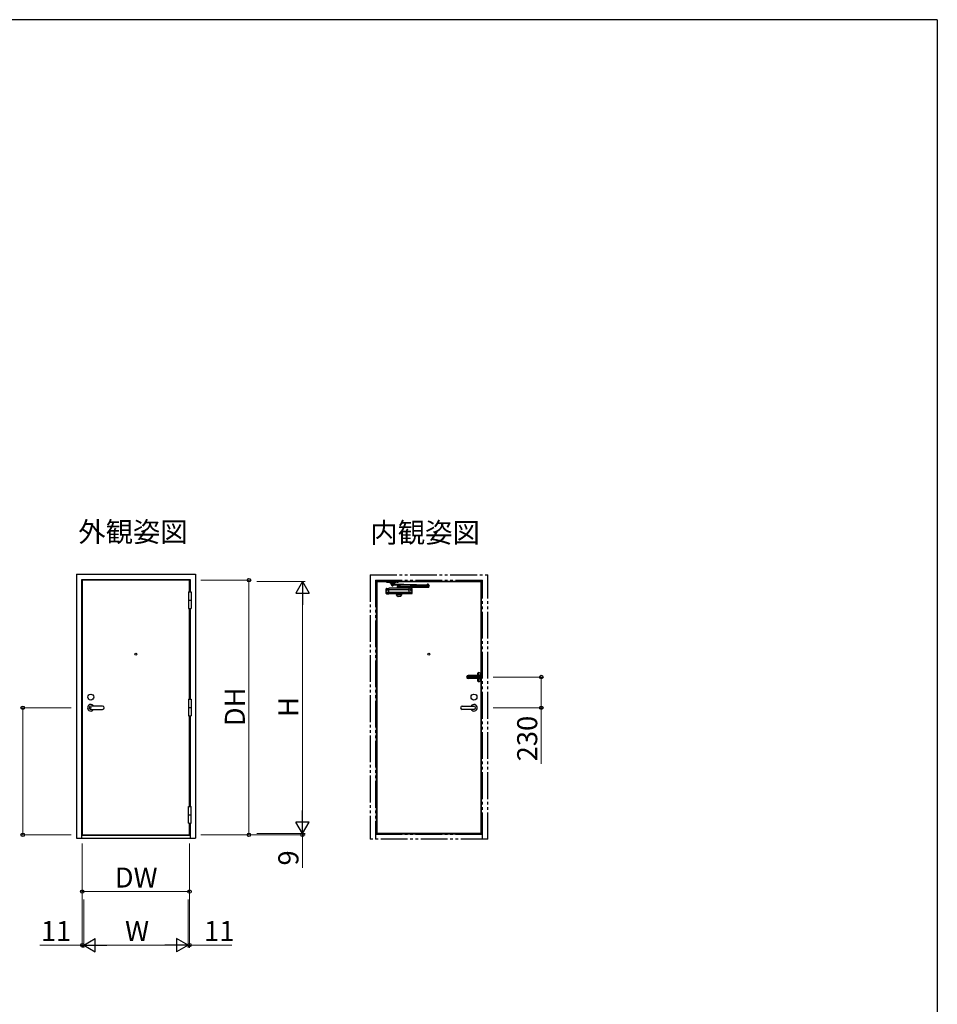
# Model space of a CAD drawing. Extents: x 0 to 1133, y 0 to 806.
# Drawn here: x 761 to 1104, y 434 to 802 of the extents above; entities that cross this region are included whole.
import ezdxf

# ---------------------------------------------------------------- set-up
doc = ezdxf.new("R2010")
doc.units = 0
doc.linetypes.add('YDIVIDE_1', pattern=[15, 10, -1, 1, -1, 1, -1])
doc.linetypes.add('YHIDDEN_1', pattern=[4, 3, -1])
doc.layers.add('USER1', color=3, linetype='CONTINUOUS')
doc.layers.add('YKK_ZWAK', color=7, linetype='CONTINUOUS')
doc.layers.add('YKK_A1', color=4, linetype='CONTINUOUS', lineweight=30)
doc.layers.add('YKK_D', color=6, linetype='CONTINUOUS', lineweight=13)
doc.styles.add('text-b', font='txt')

# ---------------------------------------------------------------- blocks, each defined once
blk = doc.blocks.new('A201')
at = {"layer": 'YKK_ZWAK', "color": 254, "linetype": 'Continuous'}
for q in [(21, 410), (571, 35)]:
    blk.add_line((571, 410), q, dxfattribs=at)

msp = doc.modelspace()

# ---------------------------------------------------------------- linework, layer by layer
at = {"layer": 'YKK_A1'}
for p, q in [((782.15, 594.73), (826.65, 594.73)), ((782.15, 594.73), (782.15, 496.13)), ((784.15, 496.13), (784.15, 592.73)), ((784.15, 592.73), (824.65, 592.73)), ((824.45, 592.53), (784.35, 592.53)), ((784.35, 592.53), (784.35, 497.33)), ((824.45, 588.15), (824.45, 592.53)), ((824.65, 592.73), (824.65, 588.15)), ((826.65, 594.73), (826.65, 496.13)), ((894.28, 592.14), (933.6, 592.14)), ((894.28, 592.14), (894.28, 497.63)), ((894.44, 591.98), (933.44, 591.98)), ((894.44, 591.98), (894.44, 497.63)), ((933.44, 497.63), (933.44, 591.98)), ((933.6, 497.63), (933.6, 592.14)), ((824.08, 588.15), (825.03, 588.15)), ((824.08, 588.15), (824.08, 581.9)), ((825.03, 588.15), (825.03, 581.9)), ((824.08, 585.03), (825.03, 585.03)), ((824.08, 581.9), (825.03, 581.9)), ((824.45, 548.05), (824.45, 581.9)), ((824.65, 581.9), (824.65, 548.05)), ((932.14, 557.63), (932.64, 557.63)), ((932.39, 557.38), (932.39, 557.88)), ((932.64, 556.33), (933.14, 556.33)), ((932.69, 556.64), (932.71, 556.61)), ((932.71, 556.05), (932.69, 556.01)), ((932.78, 556.35), (932.78, 556.31)), ((932.87, 556.44), (932.91, 556.44)), ((932.87, 556.22), (932.91, 556.22)), ((932.89, 556.08), (932.89, 556.58)), ((933, 556.35), (933, 556.31)), ((933.19, 557.45), (933.19, 556.55)), ((932.14, 555.03), (932.64, 555.03)), ((932.39, 554.78), (932.39, 555.28)), ((791.95, 545.43), (787.55, 545.43)), ((824.08, 548.05), (825.03, 548.05)), ((824.08, 548.05), (824.08, 541.8)), ((824.08, 544.93), (825.03, 544.93)), ((825.03, 548.05), (825.03, 541.8)), ((926.39, 545.43), (930.79, 545.43)), ((787.55, 544.23), (791.95, 544.23)), ((824.08, 541.8), (825.03, 541.8)), ((824.45, 507.95), (824.45, 541.8)), ((824.65, 541.8), (824.65, 507.95)), ((930.79, 544.23), (926.39, 544.23)), ((824.08, 507.95), (825.03, 507.95)), ((824.08, 501.7), (824.08, 507.95)), ((825.03, 501.7), (825.03, 507.95)), ((824.08, 504.83), (825.03, 504.83)), ((824.08, 501.7), (825.03, 501.7)), ((824.45, 497.33), (824.45, 501.7)), ((824.65, 501.7), (824.65, 496.13)), ((824.65, 497.03), (784.15, 497.03)), ((784.35, 497.33), (824.45, 497.33)), ((933.6, 497.63), (894.29, 497.63)), ((933.44, 497.78), (894.44, 497.78)), ((782.15, 496.13), (826.65, 496.13))]:
    msp.add_line(p, q, dxfattribs=at)
at = {"layer": 'YKK_A1', "linetype": 'YDIVIDE_1'}
for p, q in [((891.94, 594.48), (935.94, 594.48)), ((891.94, 594.48), (891.94, 495.73)), ((935.94, 495.73), (935.94, 594.48)), ((893.94, 592.48), (933.94, 592.48)), ((893.94, 592.48), (893.94, 495.73)), ((933.94, 495.73), (933.94, 592.48)), ((933.94, 497.48), (893.94, 497.48)), ((935.94, 495.73), (891.94, 495.73))]:
    msp.add_line(p, q, dxfattribs=at)
at = {"layer": 'YKK_A1', "linetype": 'Continuous'}
for p, q in [((897.94, 587.56), (897.94, 589.3)), ((898.03, 589.4), (898.98, 589.48)), ((898.04, 591.98), (902.54, 591.98)), ((898.04, 591.98), (898.04, 591.8)), ((898.04, 591.8), (899.32, 591.8)), ((898.2, 588.88), (898.2, 588.93)), ((898.27, 588.93), (898.2, 588.93)), ((898.27, 588.88), (898.2, 588.88)), ((898.37, 589.04), (898.32, 589.04)), ((898.32, 588.98), (898.32, 589.04)), ((898.32, 588.98), (898.32, 589.04)), ((898.32, 589.04), (898.37, 589.04)), ((898.32, 588.83), (898.32, 588.76)), ((898.32, 588.83), (898.32, 588.76)), ((898.37, 588.98), (898.37, 589.04)), ((898.37, 588.98), (898.37, 589.04)), ((898.37, 588.83), (898.37, 588.76)), ((898.37, 588.83), (898.37, 588.76)), ((898.42, 588.93), (898.48, 588.93)), ((898.42, 588.88), (898.48, 588.88)), ((898.42, 588.88), (898.48, 588.88)), ((898.48, 588.88), (898.48, 588.93)), ((906.6, 589.48), (898.98, 589.48)), ((898.98, 587.38), (898.98, 589.48)), ((906.6, 588.97), (898.98, 588.97)), ((899.57, 591.25), (899.37, 591.76)), ((899.57, 591.43), (899.4, 591.83)), ((899.57, 591.43), (900.09, 591.43)), ((899.57, 591.43), (899.57, 591.25)), ((899.57, 591.25), (901.02, 591.25)), ((899.82, 590.97), (899.81, 590.75)), ((899.81, 590.75), (914.01, 590.48)), ((914.02, 590.7), (899.82, 590.97)), ((899.92, 590.7), (899.92, 590.62)), ((899.92, 590.7), (900.67, 590.7)), ((899.92, 590.62), (900.67, 590.62)), ((899.94, 591.25), (899.94, 591)), ((900.64, 591), (899.94, 591)), ((899.94, 590.97), (899.94, 590.99)), ((900.64, 590.98), (899.94, 590.99)), ((900.64, 590.95), (899.94, 590.97)), ((899.94, 590.74), (899.94, 590.72)), ((900.64, 590.73), (899.94, 590.74)), ((900.64, 590.7), (899.94, 590.72)), ((900.04, 590.55), (900.04, 590.53)), ((900.54, 590.55), (900.04, 590.55)), ((900.54, 590.53), (900.04, 590.53)), ((900.05, 590.99), (900.05, 591)), ((900.06, 590.72), (900.08, 590.7)), ((900.08, 590.7), (900.5, 590.7)), ((900.08, 590.62), (900.5, 590.62)), ((900.08, 590.62), (900.08, 590.55)), ((900.08, 590.55), (900.5, 590.55)), ((900.49, 591.48), (900.09, 591.48)), ((900.09, 591.43), (900.49, 591.43)), ((900.36, 590.62), (900.36, 590.55)), ((900.49, 591.43), (901.02, 591.43)), ((900.51, 590.71), (900.5, 590.7)), ((900.5, 590.62), (900.5, 590.55)), ((900.53, 590.98), (900.53, 591)), ((900.54, 590.55), (900.54, 590.53)), ((900.64, 591.25), (900.64, 591)), ((900.64, 590.95), (900.64, 590.98)), ((900.64, 590.73), (900.64, 590.7)), ((900.67, 590.7), (900.67, 590.62)), ((901.02, 591.43), (901.18, 591.83)), ((901.02, 591.25), (901.21, 591.76)), ((901.02, 591.43), (901.02, 591.25)), ((901.02, 591.43), (901.02, 591.25)), ((902.54, 591.8), (901.26, 591.8)), ((901.92, 589.63), (901.94, 589.73)), ((903.67, 589.63), (901.92, 589.63)), ((901.92, 589.63), (901.92, 589.48)), ((903.67, 589.48), (901.92, 589.48)), ((903.64, 589.73), (901.94, 589.73)), ((902.14, 590.15), (902.14, 589.95)), ((902.19, 590.2), (913.89, 590.2)), ((902.19, 589.9), (913.34, 589.9)), ((902.34, 590.28), (902.34, 590.2)), ((902.34, 590.28), (903.24, 590.28)), ((902.47, 589.9), (902.43, 589.85)), ((903.15, 589.85), (902.43, 589.85)), ((902.43, 589.73), (902.43, 589.85)), ((902.47, 589.9), (903.12, 589.9)), ((902.54, 591.98), (902.54, 591.8)), ((902.54, 590.53), (902.54, 590.28)), ((902.54, 590.53), (903.04, 590.53)), ((902.54, 590.33), (903.04, 590.33)), ((902.79, 590.49), (902.79, 590.39)), ((903.04, 590.53), (903.04, 590.28)), ((903.12, 589.9), (903.15, 589.85)), ((903.15, 589.73), (903.15, 589.85)), ((903.24, 590.28), (903.24, 590.2)), ((903.67, 589.63), (903.64, 589.73)), ((903.67, 589.63), (903.67, 589.48)), ((906.6, 589.07), (906.25, 588.97)), ((906.25, 588.97), (906.6, 588.87)), ((907.55, 589.4), (906.6, 589.48)), ((906.6, 587.38), (906.6, 589.47)), ((907.17, 588.93), (907.1, 588.93)), ((907.1, 588.88), (907.1, 588.93)), ((907.17, 588.88), (907.1, 588.88)), ((907.17, 588.88), (907.1, 588.88)), ((907.22, 589.04), (907.27, 589.04)), ((907.22, 588.98), (907.22, 589.04)), ((907.27, 589.04), (907.22, 589.04)), ((907.22, 588.98), (907.22, 589.04)), ((907.22, 588.83), (907.22, 588.76)), ((907.22, 588.83), (907.22, 588.76)), ((907.27, 588.98), (907.27, 589.04)), ((907.27, 588.98), (907.27, 589.04)), ((907.27, 588.83), (907.27, 588.76)), ((907.27, 588.83), (907.27, 588.76)), ((907.32, 588.93), (907.38, 588.93)), ((907.32, 588.88), (907.38, 588.88)), ((907.38, 588.88), (907.38, 588.93)), ((907.64, 587.56), (907.64, 589.3)), ((913.91, 590.83), (913.16, 590.83)), ((913.16, 590.75), (913.16, 590.83)), ((913.91, 590.75), (913.16, 590.75)), ((913.19, 590.74), (913.89, 590.73)), ((913.19, 590.72), (913.19, 590.74)), ((913.19, 590.72), (913.89, 590.7)), ((913.19, 590.47), (913.19, 590.49)), ((913.19, 590.47), (913.89, 590.45)), ((913.19, 590.2), (913.19, 590.45)), ((913.19, 590.45), (913.89, 590.45)), ((913.29, 590.9), (913.29, 590.92)), ((913.29, 590.92), (913.79, 590.92)), ((913.29, 590.9), (913.79, 590.9)), ((913.3, 590.46), (913.3, 590.45)), ((913.31, 590.74), (913.32, 590.75)), ((913.32, 590.83), (913.32, 590.9)), ((913.75, 590.9), (913.32, 590.9)), ((913.75, 590.83), (913.32, 590.83)), ((913.34, 589.9), (913.74, 589.9)), ((913.34, 589.85), (913.74, 589.85)), ((913.47, 590.83), (913.47, 590.9)), ((913.74, 589.9), (913.89, 589.9)), ((913.74, 589.9), (913.89, 589.9)), ((913.75, 590.83), (913.75, 590.9)), ((913.77, 590.73), (913.75, 590.75)), ((913.77, 590.46), (913.77, 590.45)), ((913.79, 590.9), (913.79, 590.92)), ((913.89, 590.7), (913.89, 590.73)), ((913.89, 590.45), (913.89, 590.48)), ((913.89, 590.2), (913.89, 590.45)), ((913.91, 590.75), (913.91, 590.83)), ((913.94, 590.15), (913.94, 589.95)), ((914.02, 590.7), (914.01, 590.48)), ((898.03, 587.46), (898.98, 587.38)), ((898.27, 587.98), (898.2, 587.98)), ((898.2, 587.98), (898.2, 587.93)), ((898.27, 587.93), (898.2, 587.93)), ((898.32, 588.76), (898.37, 588.76)), ((898.37, 588.76), (898.32, 588.76)), ((898.32, 588.09), (898.37, 588.09)), ((898.32, 588.03), (898.32, 588.09)), ((898.32, 588.03), (898.32, 588.09)), ((898.37, 588.09), (898.32, 588.09)), ((898.32, 587.88), (898.32, 587.81)), ((898.32, 587.88), (898.32, 587.81)), ((898.32, 587.81), (898.37, 587.81)), ((898.37, 587.81), (898.32, 587.81)), ((898.37, 588.03), (898.37, 588.09)), ((898.37, 588.03), (898.37, 588.09)), ((898.37, 587.88), (898.37, 587.81)), ((898.37, 587.88), (898.37, 587.81)), ((898.42, 587.98), (898.48, 587.98)), ((898.42, 587.98), (898.48, 587.98)), ((898.42, 587.93), (898.48, 587.93)), ((898.48, 587.98), (898.48, 587.93)), ((906.6, 587.88), (898.98, 587.88)), ((906.6, 587.38), (898.98, 587.38)), ((901.8, 587.38), (901.78, 587.23)), ((901.78, 587.23), (903.8, 587.23)), ((901.78, 587.14), (901.78, 587.23)), ((903.79, 587.1), (901.79, 587.1)), ((902.3, 586.48), (901.81, 587.08)), ((903.17, 586.43), (902.41, 586.43)), ((903.29, 586.48), (903.78, 587.08)), ((903.8, 587.23), (903.78, 587.38)), ((903.8, 587.14), (903.8, 587.23)), ((906.6, 587.98), (906.25, 587.88)), ((906.25, 587.88), (906.6, 587.78)), ((907.55, 587.46), (906.6, 587.38)), ((907.17, 587.98), (907.1, 587.98)), ((907.17, 587.98), (907.1, 587.98)), ((907.1, 587.98), (907.1, 587.93)), ((907.17, 587.93), (907.1, 587.93)), ((907.22, 588.76), (907.27, 588.76)), ((907.27, 588.76), (907.22, 588.76)), ((907.27, 588.09), (907.22, 588.09)), ((907.22, 588.03), (907.22, 588.09)), ((907.22, 588.09), (907.27, 588.09)), ((907.22, 588.03), (907.22, 588.09)), ((907.22, 587.88), (907.22, 587.81)), ((907.22, 587.88), (907.22, 587.81)), ((907.27, 587.81), (907.22, 587.81)), ((907.22, 587.81), (907.27, 587.81)), ((907.27, 588.03), (907.27, 588.09)), ((907.27, 588.03), (907.27, 588.09)), ((907.27, 587.88), (907.27, 587.81)), ((907.27, 587.88), (907.27, 587.81)), ((907.32, 587.98), (907.38, 587.98)), ((907.32, 587.93), (907.38, 587.93)), ((907.38, 587.98), (907.38, 587.93))]:
    msp.add_line(p, q, dxfattribs=at)
at = {"layer": 'YKK_A1', "linetype": 'YHIDDEN_1'}
for p, q in [((898.14, 591.8), (898.64, 591.8)), ((899.32, 591.8), (901.26, 591.8)), ((901.94, 591.8), (902.44, 591.8)), ((901.94, 591.8), (902.44, 591.8))]:
    msp.add_line(p, q, dxfattribs=at)
at = {"layer": 'YKK_A1', "linetype": 'Continuous', "ltscale": 0.5}
for p, q in [((931.77, 556.89), (928.59, 556.89)), ((928.59, 556.58), (932.22, 556.58)), ((928.59, 556.08), (932.22, 556.08)), ((931.77, 555.77), (928.59, 555.77)), ((932.22, 556.95), (931.77, 556.89)), ((932.22, 555.7), (931.77, 555.77)), ((932.09, 557.72), (932.09, 554.93)), ((932.22, 556.95), (933.02, 556.95)), ((932.22, 556.58), (932.42, 556.78)), ((932.22, 556.08), (932.42, 555.88)), ((932.22, 555.7), (933.02, 555.7)), ((932.28, 557.65), (932.28, 557.61)), ((932.32, 557.65), (932.28, 557.65)), ((932.28, 557.61), (932.32, 557.61)), ((932.41, 557.74), (932.37, 557.74)), ((932.37, 557.74), (932.37, 557.69)), ((932.37, 557.56), (932.37, 557.52)), ((932.37, 557.52), (932.41, 557.52)), ((932.41, 557.69), (932.41, 557.74)), ((932.41, 557.52), (932.41, 557.56)), ((933.19, 557), (932.42, 557)), ((932.42, 556.95), (932.42, 557)), ((933.19, 556.78), (932.42, 556.78)), ((933.19, 555.88), (932.42, 555.88)), ((932.42, 555.65), (932.42, 555.7)), ((932.5, 557.65), (932.46, 557.65)), ((932.46, 557.61), (932.5, 557.61)), ((932.5, 557.61), (932.5, 557.65)), ((933.02, 557), (933.02, 556.78)), ((933.02, 555.88), (933.02, 555.65)), ((933.19, 557.72), (933.19, 556.33)), ((933.19, 554.93), (933.19, 556.33)), ((932.28, 555.01), (932.28, 555.05)), ((932.28, 555.05), (932.32, 555.05)), ((932.32, 555.01), (932.28, 555.01)), ((932.37, 555.09), (932.37, 555.14)), ((932.37, 555.14), (932.41, 555.14)), ((932.37, 554.92), (932.37, 554.96)), ((932.41, 554.92), (932.37, 554.92)), ((932.41, 555.14), (932.41, 555.09)), ((932.41, 554.96), (932.41, 554.92)), ((933.19, 555.65), (932.42, 555.65)), ((932.46, 555.05), (932.5, 555.05)), ((932.5, 555.01), (932.46, 555.01)), ((932.5, 555.05), (932.5, 555.01))]:
    msp.add_line(p, q, dxfattribs=at)
at = {"layer": 'YKK_A1', "linetype": 'YHIDDEN_1', "ltscale": 0.5}
for p, q in [((932.82, 556.35), (932.78, 556.35)), ((932.78, 556.31), (932.82, 556.31)), ((932.87, 556.44), (932.87, 556.39)), ((932.87, 556.26), (932.87, 556.22)), ((932.91, 556.44), (932.91, 556.39)), ((932.91, 556.26), (932.91, 556.22)), ((933, 556.35), (932.96, 556.35)), ((932.96, 556.31), (933, 556.31))]:
    msp.add_line(p, q, dxfattribs=at)
at = {"layer": 'YKK_A1', "ltscale": 0.5}
for p, q in [((933.17, 556.53), (932.8, 556.53)), ((933.17, 556.13), (932.8, 556.13)), ((933.19, 556.1), (933.19, 555.2)), ((933.44, 557.55), (933.29, 557.55)), ((933.44, 557.55), (933.44, 555.1)), ((933.44, 555.1), (933.29, 555.1))]:
    msp.add_line(p, q, dxfattribs=at)
at = {"layer": 'YKK_A1', "linetype": 'Continuous'}
for centre in [(898.34, 588.9), (907.24, 588.9), (898.34, 587.95), (907.24, 587.95)]:
    msp.add_circle(centre, 0.232, dxfattribs=at)
at = {"layer": 'YKK_A1'}
for centre, radius in [((804.4, 564.83), 0.375), ((913.94, 564.83), 0.375), ((787.55, 548.83), 1.1), ((930.79, 548.83), 1.1)]:
    msp.add_circle(centre, radius, dxfattribs=at)
at = {"layer": 'YKK_A1', "linetype": 'Continuous', "ltscale": 0.5}
for centre in [(932.39, 557.63), (932.39, 555.03)]:
    msp.add_circle(centre, 0.2, dxfattribs=at)
at = {"layer": 'YKK_A1', "linetype": 'YHIDDEN_1', "ltscale": 0.5}
msp.add_circle((932.89, 556.33), 0.2, dxfattribs=at)
at = {"layer": 'YKK_A1', "linetype": 'Continuous'}
for centre, radius, start, end in [((898.04, 589.3), 0.1, 94.7137, 180), ((898.39, 592.29), 0.551, 243.0085, 296.9915), ((898.27, 588.98), 0.05, 270, 0), ((898.27, 588.83), 0.05, 0, 90), ((898.42, 588.98), 0.05, 180, 270), ((898.42, 588.98), 0.05, 180, 270), ((898.42, 588.83), 0.05, 90, 180), ((898.42, 588.83), 0.05, 90, 180), ((899.29, 592.29), 0.551, 243.0085, 268.8189), ((899.21, 591.78), 0.2, 14.7322, 90), ((899.29, 592.29), 0.551, 268.8189, 296.9915), ((899.32, 591.75), 0.05, 14.7322, 90), ((900.09, 591.43), 0.05, 90, 180), ((900.29, 590.7), 0.305, 215.0511, 324.9489), ((900.49, 591.43), 0.05, 0, 90), ((901.29, 592.29), 0.551, 243.0085, 271.1811), ((901.37, 591.78), 0.2, 90, 165.2678), ((901.26, 591.75), 0.05, 90, 165.2678), ((901.29, 592.29), 0.551, 271.1811, 296.9915), ((902.19, 592.29), 0.551, 243.0085, 296.9915), ((902.19, 590.15), 0.05, 90, 180), ((902.19, 589.95), 0.05, 180, 270), ((902.67, 590.35), 0.181, 46.3972, 133.6028), ((902.67, 590.51), 0.181, 226.3972, 313.6028), ((902.92, 590.35), 0.181, 46.3972, 133.6028), ((902.92, 590.51), 0.181, 226.3972, 313.6028), ((907.17, 588.98), 0.05, 270, 0), ((907.17, 588.98), 0.05, 270, 0), ((907.17, 588.83), 0.05, 0, 90), ((907.17, 588.83), 0.05, 0, 90), ((907.32, 588.98), 0.05, 180, 270), ((907.32, 588.83), 0.05, 90, 180), ((907.54, 589.3), 0.1, 0, 85.2863), ((913.54, 590.75), 0.305, 35.0511, 144.9489), ((913.34, 589.9), 0.05, 180, 270), ((913.74, 589.9), 0.05, 270, 0), ((913.89, 590.15), 0.05, 0, 90), ((913.89, 589.95), 0.05, 270, 0), ((898.04, 587.56), 0.1, 180, 265.2863), ((898.27, 588.03), 0.05, 270, 0), ((898.27, 587.88), 0.05, 0, 90), ((898.42, 588.03), 0.05, 180, 270), ((898.42, 588.03), 0.05, 180, 270), ((898.42, 587.88), 0.05, 90, 180), ((898.42, 587.88), 0.05, 90, 180), ((901.88, 587.14), 0.1, 179.9998, 219.29), ((902.41, 586.58), 0.15, 219.29, 270), ((903.17, 586.58), 0.15, 270, 320.71), ((903.7, 587.14), 0.1, 320.7101, 360), ((907.17, 588.03), 0.05, 270, 360), ((907.17, 588.03), 0.05, 270, 360), ((907.17, 587.88), 0.05, 0, 90), ((907.17, 587.88), 0.05, 0, 90), ((907.32, 588.03), 0.05, 180, 270), ((907.32, 587.88), 0.05, 90, 180), ((907.54, 587.56), 0.1, 274.7137, 0)]:
    msp.add_arc(centre, radius, start, end, dxfattribs=at)
at = {"layer": 'YKK_A1', "linetype": 'Continuous', "ltscale": 0.5}
for centre, radius, start, end in [((928.59, 556.33), 0.562, 90.0002, 270), ((928.59, 556.33), 0.25, 90.0003, 270), ((932.19, 557.72), 0.1, 133.8133, 180), ((932.64, 557.25), 0.75, 46.1869, 133.813), ((932.32, 557.69), 0.044, 270, 0), ((932.32, 557.56), 0.044, 0, 90), ((932.46, 557.69), 0.044, 180, 270), ((932.46, 557.56), 0.044, 90, 180), ((933.09, 557.72), 0.1, 0, 46.1867), ((932.19, 554.93), 0.1, 180, 226.1867), ((932.64, 555.4), 0.75, 226.1869, 313.8131), ((932.32, 555.09), 0.044, 270, 0), ((932.32, 554.96), 0.044, 0, 90), ((932.46, 555.09), 0.044, 180, 270), ((932.46, 554.96), 0.044, 90, 180), ((933.09, 554.93), 0.1, 313.8136, 0)]:
    msp.add_arc(centre, radius, start, end, dxfattribs=at)
at = {"layer": 'YKK_A1', "ltscale": 0.5}
for centre, radius, start, end in [((932.79, 556.33), 0.45, 129.7149, 230.2848), ((932.58, 556.58), 0.125, 30.5353, 129.7148), ((932.58, 556.08), 0.125, 230.2849, 329.466), ((932.8, 556.63), 0.1, 192.8399, 270), ((932.8, 556.03), 0.1, 90, 167.1605), ((933.17, 556.55), 0.025, 270, 0), ((933.17, 556.1), 0.025, 0, 90), ((933.29, 557.45), 0.1, 90, 180), ((933.29, 555.2), 0.1, 180, 270)]:
    msp.add_arc(centre, radius, start, end, dxfattribs=at)
at = {"layer": 'YKK_A1', "linetype": 'YHIDDEN_1', "ltscale": 0.5}
for centre, start, end in [((932.82, 556.39), 270, 0), ((932.82, 556.26), 0, 90), ((932.96, 556.39), 180, 270), ((932.96, 556.26), 90, 180)]:
    msp.add_arc(centre, 0.044, start, end, dxfattribs=at)
at = {"layer": 'YKK_A1'}
for centre, radius, start, end in [((787.55, 544.83), 1.22, 29.3272, 330.6729), ((787.55, 544.83), 0.6, 90, 270), ((787.55, 544.83), 0.6, 90, 270), ((791.95, 544.83), 0.6, 270, 90), ((926.39, 544.83), 0.6, 90, 270), ((930.79, 544.83), 1.22, 209.3271, 150.6728), ((930.79, 544.83), 0.6, 270, 90)]:
    msp.add_arc(centre, radius, start, end, dxfattribs=at)
for p in [(894.29, 592.13), (894.44, 591.98), (894.44, 591.98), (787.55, 544.83), (787.55, 544.83), (787.55, 544.83)]:
    msp.add_point(p, dxfattribs=at)
at = {"layer": 'YKK_D'}
for p, q in [((828.65, 592.53), (847.65, 592.53)), ((846.65, 592.53), (846.65, 497.33)), ((849.65, 591.98), (867.65, 591.98)), ((866.65, 586.98), (866.65, 502.78)), ((937.94, 556.33), (956.94, 556.33)), ((955.94, 556.33), (955.94, 544.83)), ((780.15, 544.83), (761.15, 544.83)), ((762.15, 544.83), (762.15, 497.33)), ((937.94, 544.83), (956.94, 544.83)), ((955.94, 544.83), (955.94, 523.85)), ((780.15, 497.33), (761.15, 497.33)), ((828.65, 497.33), (847.65, 497.33)), ((828.65, 497.33), (867.65, 497.33)), ((849.65, 497.78), (867.65, 497.78)), ((849.65, 497.78), (867.65, 497.78)), ((866.65, 497.78), (866.65, 500.33)), ((866.65, 497.78), (866.65, 497.33)), ((866.65, 497.33), (866.65, 484.97)), ((784.35, 494.13), (784.35, 455.13)), ((784.35, 494.13), (784.35, 475.13)), ((824.45, 494.13), (824.45, 475.13)), ((824.45, 494.13), (824.45, 455.13)), ((784.35, 476.13), (824.45, 476.13)), ((784.9, 473.13), (784.9, 455.13)), ((784.9, 473.13), (784.9, 455.13)), ((823.9, 473.13), (823.9, 455.13)), ((823.9, 473.13), (823.9, 455.13)), ((784.35, 456.13), (768.54, 456.13)), ((784.9, 456.13), (784.35, 456.13)), ((784.9, 456.13), (787.45, 456.13)), ((789.9, 456.13), (818.9, 456.13)), ((823.9, 456.13), (821.35, 456.13)), ((823.9, 456.13), (824.45, 456.13)), ((824.45, 456.13), (840.26, 456.13))]:
    msp.add_line(p, q, dxfattribs=at)
at = {"layer": 'YKK_D', "lineweight": -2}
for p, q in [((866.65, 591.98), (864.15, 587.65)), ((866.65, 591.98), (869.15, 587.65)), ((866.65, 591.98), (866.65, 583.32)), ((864.15, 587.65), (869.15, 587.65)), ((866.65, 497.78), (866.65, 506.44)), ((866.65, 497.78), (864.15, 502.11)), ((869.15, 502.11), (864.15, 502.11)), ((866.65, 497.78), (869.15, 502.11)), ((784.9, 456.13), (789.23, 458.63)), ((789.23, 453.63), (789.23, 458.63)), ((823.9, 456.13), (819.57, 458.63)), ((819.57, 458.63), (819.57, 453.63)), ((784.9, 456.13), (789.23, 453.63)), ((784.9, 456.13), (793.56, 456.13)), ((823.9, 456.13), (815.24, 456.13)), ((823.9, 456.13), (819.57, 453.63))]:
    msp.add_line(p, q, dxfattribs=at)
at = {"layer": 'YKK_D', "linetype": 'ByBlock', "lineweight": -2}
for centre, radius in [((846.65, 592.53), 0.638), ((955.94, 556.33), 0.638), ((762.15, 544.83), 0.638), ((955.94, 544.83), 0.637), ((762.15, 497.33), 0.637), ((846.65, 497.33), 0.637), ((866.65, 497.33), 0.638), ((784.35, 476.13), 0.637), ((824.45, 476.13), 0.637), ((784.35, 456.13), 0.637), ((824.45, 456.13), 0.637)]:
    msp.add_circle(centre, radius, dxfattribs=at)

# ---------------------------------------------------------------- block references
at = {"layer": 'YKK_ZWAK', "xscale": 2, "yscale": 2, "zscale": 2}
msp.add_blockref('A201', (-38, -18), dxfattribs=at)

# ---------------------------------------------------------------- texts
at = {"layer": 'USER1', "style": 'text-b'}
for s, p in [('外観姿図', (782.86, 606.81)), ('内観姿図', (892.06, 606.56))]:
    msp.add_text(s, height=7.5, dxfattribs=at).set_placement(p)
at = {"layer": 'YKK_D', "style": 'text-b'}
for s, p in [('DH', (845.15, 537.92)), ('H', (865.15, 541.38)), ('230', (954.44, 524.8)), ('9', (865.15, 485.87))]:
    msp.add_text(s, height=7.5, rotation=90, dxfattribs=at).set_placement(p)
for s, p in [('DW', (796.5, 477.63)), ('11', (768.89, 457.63)), ('W', (800.35, 457.63)), ('11', (829.9, 457.63))]:
    msp.add_text(s, height=7.5, dxfattribs=at).set_placement(p)

doc.saveas('drawing.dxf')
